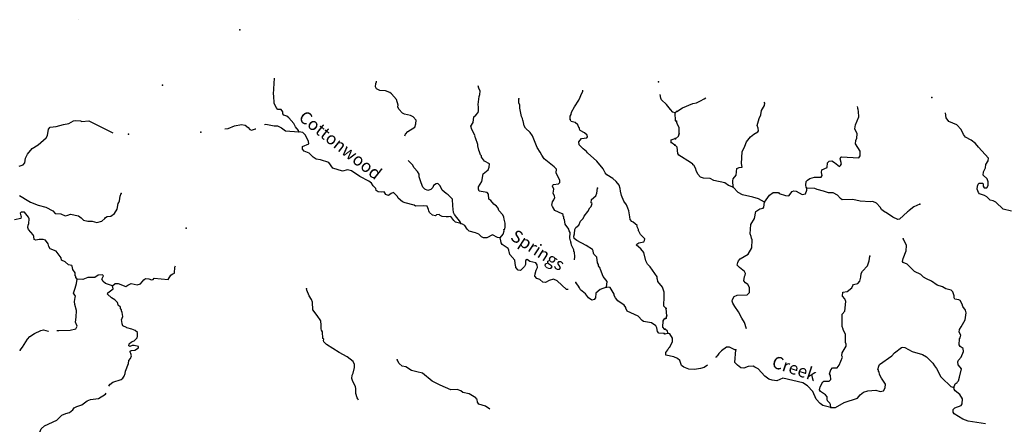
# Model space of a CAD drawing. Extents: x 286965 to 578609, y 15644190 to 15841716.
# Drawn here: x 386587 to 426202, y 15813638 to 15829935 of the extents above; entities that cross this region are included whole.
import ezdxf

# ---------------------------------------------------------------- set-up
doc = ezdxf.new("R2010")
doc.units = 0
doc.header["$MEASUREMENT"] = 0
doc.layers.add('L3', color=7, linetype='CONTINUOUS')
doc.layers.add('L4', color=7, linetype='CONTINUOUS')
doc.styles.add('STYLE-FONT023', font='font023.shx')

msp = doc.modelspace()

# ---------------------------------------------------------------- linework, layer by layer
at = {"layer": 'L3', "color": 140, "linetype": 'CONTINUOUS'}
for p, q in [((412953.17, 15826177.94), (413015.26, 15826241.35)), ((412938.97, 15824882.83), (412802.45, 15824982.47)), ((412622.99, 15818012.07), (412597.26, 15818306.08)), ((412574.92, 15817897.66), (412592.5, 15817913.44)), ((412592.5, 15817913.44), (412622.99, 15818012.07)), ((412541.7, 15817289.21), (412659.75, 15817307.83))]:
    msp.add_line(p, q, dxfattribs=at)
at = {"layer": 'L3', "color": 140, "linetype": 'CONTINUOUS', "flags": 128}
for points in [[(388935.96, 15829934.67), (388935.94, 15829934.68)], [(397819.66, 15825422.37), (397805.8, 15825473.32), (397680.42, 15825622.48), (397621.21, 15825759.59), (397416.23, 15825980.11), (397336.61, 15826051.47), (397213.48, 15826091.82), (397174.61, 15826144.17), (397178.82, 15826219.16), (397100.61, 15826315.53), (396975.62, 15826322.55), (396904.8, 15826401.78), (396830.81, 15826573.13), (396813.87, 15826866.72), (396800.94, 15826934.33), (396844.93, 15827580.39)], [(402085, 15825258.91), (402111.51, 15825323.53), (402209.28, 15825426.73), (402487.21, 15825611.78), (402528.04, 15825743.28), (402536.45, 15825893.28), (402417.98, 15826017), (402312.45, 15826073.06), (402073.1, 15826128.3), (401992.08, 15826174.65), (401842.16, 15826333.58), (401805.63, 15826427.61), (401809.37, 15826494.27), (401746.98, 15826723.5), (401550.33, 15826943.58), (401478.59, 15827006.14), (401306.84, 15827074.28), (401081.82, 15827086.94), (400943.42, 15827153.21), (400897.62, 15827231.04), (400913.45, 15827363.93), (400942.19, 15827429.19), (400939.47, 15827457.27)], [(405915.7, 15821155.34), (406032.49, 15821299.29), (406073.31, 15821430.76), (406067.79, 15821481.23), (406102.06, 15821496.03), (406116.01, 15821595.56), (406123.96, 15821737.26), (406074.51, 15821898.87), (406070.37, 15821974.36), (406025.54, 15822068.86), (405860.33, 15822253.69), (405839.99, 15822338.45), (405769.22, 15822417.68), (405665.07, 15822498.75), (405548.02, 15822647.47), (405467.48, 15822702.16), (405445.36, 15822904.05), (405399.09, 15822973.54), (405076.42, 15823033.45), (405047.28, 15823110.35), (405052.43, 15823202), (405181.75, 15823420.48), (405232.41, 15823726.99), (405433.91, 15823891.24), (405481.66, 15823997.27), (405488.69, 15824122.29), (405286.42, 15824242.31), (405169.8, 15824399.37), (405164.28, 15824449.85), (405124.93, 15824493.83), (405089.84, 15824612.87), (405059.77, 15824673.09), (405019.58, 15824850.9), (405014.52, 15824909.72), (404929.5, 15825182.04), (404898.5, 15825225.59), (404908.7, 15825258.46), (404855.03, 15825345.05), (404864.78, 15825369.6), (404772.23, 15825508.58), (404738.54, 15825652.58), (404829.81, 15825789.61), (404859.59, 15826022.03), (404938.82, 15826092.84), (405028.25, 15826196.49), (405048.67, 15826262.24), (405039.94, 15826404.84), (405029.36, 15826514.14), (405072.61, 15826837.78), (405102.29, 15826919.74), (405109.78, 15827053.07), (405057.98, 15827173.04), (405034.8, 15827266.82)], [(408732.86, 15825913.26), (408740.81, 15826054.92), (408769.56, 15826120.21), (408791.38, 15826210.96), (408904.04, 15826430.37), (409086.15, 15826696.05), (409143.18, 15826818.24), (409192.33, 15826949.27), (409239.63, 15827046.92), (409249.04, 15827093.8)], [(408903.73, 15820268.05), (408924.1, 15820384.46), (408909.38, 15820569.21), (408885.78, 15820595.62), (408881.19, 15820662.78), (408791.96, 15820860.06), (408779.5, 15820936.02), (408764.7, 15820970.3), (408766.1, 15820995.3), (408742.5, 15821021.72), (408723.57, 15821131.44), (408727.87, 15821356.97), (408689.94, 15821425.96), (408677.01, 15821493.58), (408538.23, 15821702.02), (408506.84, 15821887.74), (408483.24, 15821914.14), (408479.58, 15821997.94), (408456.01, 15822024.35), (408450.95, 15822083.16), (408411.15, 15822118.85), (408117.65, 15822252.38), (408017.71, 15822408.47), (407996.01, 15822468.22), (408020.16, 15822600.62), (408074.83, 15822681.16), (408113.32, 15822770.98), (408108.25, 15822829.8), (408056.49, 15822949.74), (408073.71, 15823107.64), (408021.91, 15823227.58), (408032.59, 15823268.79), (408067.8, 15823300.26), (408261.36, 15823322.84), (408314.64, 15823378.35), (408318.85, 15823453.37), (408177.35, 15823762.3), (408185.77, 15823912.34), (408090.89, 15824009.61), (407691.02, 15824333.04), (407590.14, 15824472.49), (407530.51, 15824601.23), (407407.45, 15824792.1), (407216.48, 15825262.64), (407123.5, 15825393.29), (406941.15, 15825570.72), (406887.51, 15825657.35), (406840.38, 15825860.64), (406832.99, 15825877.78), (406820.52, 15825953.73), (406774.73, 15826031.57), (406710.11, 15826369.59), (406708.79, 15826495.1), (406671.8, 15826580.78), (406672.82, 15826747.93)], [(412953.17, 15826177.94), (412871.69, 15826215.96), (412777.3, 15826321.59), (412612.55, 15826514.77), (412414.49, 15826709.81), (412384.43, 15826770.03), (412352.09, 15826924.12)], [(413030.83, 15826241.12), (413256.2, 15826387.64), (413666.74, 15826557.48), (413818.6, 15826582.63), (413981.97, 15826665.64), (414120.37, 15826750.05), (414192.28, 15826783.03)], [(415296.47, 15823182.93), (415277.27, 15823443.16), (415298.49, 15823525.59), (415415.49, 15823678.03), (415446.3, 15823935.52), (415540.71, 15823980.52), (415649.99, 15823991.28), (415624.83, 15824143.11), (415650.34, 15824609.88), (415763.58, 15824846.14), (415831.46, 15825018), (415984.12, 15825210.29), (416124.28, 15825328.04), (416279.79, 15825419.85), (416307.07, 15825460.17), (416296.31, 15825569.44), (416251.78, 15825672.18), (416334.42, 15825960.27), (416409.29, 15826106.66), (416435.06, 15826272.45), (416554.81, 15826474.9), (416560.29, 15826574.94), (416536.74, 15826617.6)], [(412993.24, 15825849.62), (412968.73, 15825859.35), (412953.17, 15826177.94)], [(418262.74, 15823154.6), (418231.23, 15823189.78), (418218.64, 15823265.71), (418235.63, 15823423.61), (418280.06, 15823471.35), (418375.84, 15823541.36), (418562.85, 15823598.02), (418830.05, 15823591.79), (418875.8, 15823664.5), (418840.51, 15823783.49), (418854.3, 15823883.06), (419068.62, 15823980.02), (419087.42, 15824171.26), (419157.76, 15824234.31), (419258.66, 15824245.53), (419372.17, 15824180.79), (419564.48, 15824028.17), (419616.31, 15824058.78), (419653.76, 15824131.96), (419597.54, 15824327.32), (419618.32, 15824401.43), (419652.1, 15824407.93), (420352.25, 15824369.68), (420398.48, 15824450.75), (420408.51, 15824634.11), (420215.61, 15824928.92), (420231.71, 15825070.16), (420270.5, 15825168.36), (420280.07, 15825343.39), (420190.06, 15825532.2), (420215.85, 15825698), (420342.42, 15826025.5), (420337.57, 15826243.11), (420316.68, 15826319.51), (420310.18, 15826353.29), (420303.19, 15826378.78), (420290.29, 15826435.48)], [(426488.57, 15822228.62), (426157.89, 15822296.83), (425856.19, 15822589.22), (425758.89, 15822644.69), (425634.78, 15822668.18), (425499.91, 15822800.94), (425410.96, 15822855.98), (425197.42, 15822926.17), (425158.05, 15822970.12), (425115.31, 15823106.21), (425122.14, 15823231.23), (425143.36, 15823313.69), (425195.65, 15823352.63), (425321.13, 15823354.15), (425352.66, 15823318.96), (425348.09, 15823235.63), (425394.46, 15823166.2), (425503.27, 15823168.62), (425558.3, 15823257.58), (425549.82, 15823408.5), (425505.75, 15823519.61), (425346.78, 15823670.39), (425362.41, 15823803.3), (425446.53, 15823965.92), (425454.28, 15824107.6), (425553.7, 15824244.31), (425559.62, 15824352.65), (425157.77, 15824800.97), (425048.81, 15824949.04), (424863.93, 15825084.55), (424644.8, 15825205.19), (424558.59, 15825310.24), (424461.14, 15825516.2), (424295.67, 15825700.78), (423968.64, 15825835.72), (423867.58, 15825974.98), (423834.02, 15826184.65)], [(386563.26, 15824031.07), (386725.38, 15824088.87), (386788.41, 15824168.95), (386815.37, 15824351.36), (386900.17, 15824522.16), (387088.33, 15824745.7), (387330.57, 15824890.97), (387647.46, 15825174.17), (387711.41, 15825270.88), (387742.59, 15825528.32), (387813.95, 15825607.93), (388057.99, 15825636.04), (388355.3, 15825719.66), (388558.13, 15825758.44), (388747.6, 15825856.48), (388848.98, 15825875.87), (389031.87, 15825857.24), (389088.82, 15825828.97), (389366.19, 15825855.2), (390340.07, 15825371.51)], [(412578.58, 15818314.84), (412507.78, 15818394.07), (412522.36, 15818802.9), (412514.14, 15818953.88), (412450.35, 15819158.11), (412262.96, 15819394.36), (412250.97, 15819478.64), (412235.23, 15819496.25), (412231.11, 15819571.74), (412146.9, 15819710.22), (411953.05, 15819980.28), (411850.34, 15820086.39), (411774.46, 15820224.43), (411701.52, 15820562.93), (411576.11, 15820712.12), (411408.11, 15820846.98), (411410.92, 15820896.96), (411497.08, 15820942.28), (411699.91, 15820981.08), (411728.19, 15821038.02), (411731.93, 15821104.67), (411566.74, 15821289.54), (411505.21, 15821384.97), (411498.74, 15821418.74), (411483, 15821436.35), (411477.48, 15821486.84), (411433.07, 15821589.67), (411428.02, 15821648.48), (411268.35, 15821782.83), (411210.94, 15821802.78), (411148.5, 15821881.54), (411129.58, 15821991.31), (411113.93, 15822159.38), (411101.47, 15822235.34), (411049.2, 15822346.95), (410997.9, 15822475.25), (410897.5, 15822623), (410801.76, 15822854.14), (410761.61, 15823031.96), (410742.69, 15823141.72), (410699.68, 15823269.53), (410590.98, 15823417.77), (410455.82, 15823542.4), (410213.27, 15823689.8), (410142.03, 15823760.68), (410068.04, 15823932.04), (409801.03, 15824239.66), (409426.65, 15824570.02), (409387.77, 15824622.37), (409251.68, 15824730.36), (409101.76, 15824889.24), (409083.77, 15825015.68), (409191.76, 15825151.74), (409402.44, 15825181.72), (409429.32, 15825213.65), (409416.86, 15825289.61), (409304.87, 15825379.49), (409134.51, 15825472.66), (409103.98, 15825524.54), (409106.82, 15825574.56), (409082.75, 15825592.63), (409047.14, 15825703.3), (408935.13, 15825793.2), (408770.32, 15825835.9), (408732.86, 15825913.26)], [(413115, 15825333.63), (413119.86, 15825575.79), (413037.76, 15825755.83), (413008.96, 15825841)], [(394846.82, 15825532.56), (394975.73, 15825548.6), (395224.48, 15825660.06), (395511.59, 15825710.81), (395652.32, 15825686.19), (395780.98, 15825595.38), (395842.99, 15825508.28), (395908.27, 15825479.53), (396078.68, 15825536.86), (396089.11, 15825533.82)], [(396430.15, 15825706.35), (396490.45, 15825722.75), (396829.83, 15825661.9), (396954.83, 15825654.88), (397126.13, 15825578.37), (397286.73, 15825460.65), (397819.66, 15825422.37)], [(404333.82, 15821720.71), (404119.94, 15821782.88), (404056.57, 15821844.97), (403931.62, 15822002.47), (403839.46, 15821999.28), (403746.87, 15821987.79), (403588.96, 15822005.01), (403499.64, 15822051.79), (403468.18, 15822087.01), (403358.88, 15822076.43), (403322.73, 15822028.31), (403199.13, 15822060.34), (403079.71, 15822167.35), (403050.15, 15822235.9), (403036.75, 15822295.19), (402977.08, 15822423.93), (402852.05, 15822430.95), (402517.3, 15822424.68), (402452.49, 15822461.77), (402089.97, 15822557.37), (401983.51, 15822596.76), (401816.42, 15822748.29), (401786.39, 15822808.51), (401667.9, 15822932.19), (401628.1, 15822967.87), (401534.1, 15822931.37), (401421.07, 15822854.1), (401306.24, 15822893.99), (401308.11, 15822927.33), (401245.2, 15822997.73), (401144.24, 15822986.7), (401003.03, 15823002.99), (400930.35, 15823048.84), (400910.5, 15823141.94), (400807.75, 15823248.04), (400738.38, 15823352.28), (400634.22, 15823433.35), (400276.42, 15823612.3), (399938.53, 15823848.64), (399773.72, 15823891.34), (399577.8, 15823827.12), (399183.37, 15823949.56), (399020.53, 15824176.1), (398692.28, 15824286.48), (398510.34, 15824321.78), (398397.85, 15824403.34), (398230.8, 15824554.87), (398034.99, 15824641.11), (397964.18, 15824720.31), (397970.26, 15824828.68), (398218.51, 15824931.77), (398206.98, 15825024.4), (398079.34, 15825282.38), (397977.07, 15825396.82), (397819.66, 15825422.37)], [(412802.45, 15824982.47), (412791.86, 15825091.74), (412953.94, 15825149.54)], [(412979.05, 15825140.42), (413093.31, 15825242.84), (413115, 15825333.63)], [(415296.47, 15823182.93), (415100.08, 15823260.56), (414955.51, 15823368.78), (414517.39, 15823459.58), (414362.68, 15823534.93), (414095.95, 15823549.51), (413972.74, 15823589.67), (413870.75, 15823712.29), (413803.95, 15823866.43), (413790.45, 15823925.69), (413706.51, 15824072.38), (413673.63, 15824082.52), (413667.13, 15824116.34), (413570.74, 15824188.48), (413110.21, 15824481.15), (413063.84, 15824550.59), (413035.82, 15824802.92), (412964.91, 15824882.02)], [(404333.82, 15821720.71), (404320.47, 15821779.99), (404078.94, 15822094.54), (404041.01, 15822163.56), (404014.77, 15822440.94), (404004.25, 15822700.71), (403830.27, 15822877.67), (403741.39, 15822932.83), (403581.73, 15823067.22), (403507.76, 15823238.58), (403412.88, 15823335.88), (403336.92, 15823323.41), (403232.72, 15823254.01), (403211.37, 15823171.62), (403123.34, 15823092.95), (403004.3, 15823057.83), (402881.65, 15823106.51), (402810.84, 15823185.74), (402736.83, 15823357.11), (402658.75, 15823603.95), (402656.5, 15823712.77), (402595.42, 15823816.54), (402461.71, 15823966.16), (402384.9, 15824087.54), (402235.45, 15824254.76), (402222.69, 15824263.58)], [(410201.83, 15819167.32), (410222.32, 15819383.54), (410066.87, 15819592.91), (409948.98, 15819875.43), (409935.12, 15819926.38), (409873.57, 15820021.82), (409876.38, 15820071.79), (409830.11, 15820141.29), (409801.09, 15820368.65), (409682.62, 15820492.36), (409667.82, 15820526.64), (409664.63, 15820618.8), (409634.56, 15820678.99), (409376.28, 15820843.99), (409002.73, 15821040.55), (408890.25, 15821122.09), (408878.72, 15821214.72), (408909.35, 15821313.34), (408919.17, 15821488.35), (408956.72, 15821561.5), (409087.83, 15821662.81), (409155.07, 15821817.9), (409253.31, 15821929.42), (409292.24, 15822027.57), (409444.69, 15822211.31), (409528.13, 15822357.1), (409573.09, 15822413.11), (409612.98, 15822527.93), (409581.04, 15822554.82), (409596.86, 15822687.68), (409772.89, 15822844.99), (409811.85, 15822943.16), (409839.75, 15823142.24)], [(416559.3, 15822578.9), (416316.06, 15822717.58), (416077.54, 15822789.14), (415664.87, 15822886.94), (415494.38, 15822979.86), (415296.47, 15823182.93)], [(416559.3, 15822578.9), (416759.04, 15822868.95), (416906.67, 15822969.55), (417115.95, 15822974.83), (417139.12, 15822940.15), (417393.44, 15822851.02), (417535.12, 15822843.26), (417661.4, 15823011.94), (417729.9, 15823041.6), (417821.12, 15823028.28), (418064.32, 15822889.56), (418207.86, 15822915.19), (418258.19, 15823071.28), (418262.74, 15823154.6)], [(422808.54, 15822504.95), (422560.43, 15822401.45), (422376.28, 15822244.32), (422350.37, 15822229.01), (422306.41, 15822189.6), (421981.18, 15821898.07), (421914.02, 15821893.39), (421718.1, 15821979.34), (421500.77, 15822133.34), (421338.19, 15822217.45), (421266.81, 15822288.22), (421205.13, 15822383.57), (421063.76, 15822550.12), (420908.11, 15822608.79), (420815.51, 15822597.13), (420407.1, 15822619.43), (420101.42, 15822686.3), (419682.86, 15822675.72), (419610.58, 15822729.85), (419484.49, 15822870.5), (419313.57, 15822955.08), (419121.86, 15822965.55), (418932.87, 15823026.03), (418668.88, 15823090.63), (418579.02, 15823128.99), (418262.74, 15823154.6)], [(386572.79, 15822860.07), (386710.25, 15822777.1), (386814.87, 15822704.33), (387025.48, 15822583.81), (387328.21, 15822466.51), (387632.84, 15822382.51), (387925.87, 15822240.64), (388020.28, 15822135), (388244.84, 15822114.04), (388416.11, 15822037.56), (388526.34, 15822064.78), (388628.67, 15822100.85), (388951.39, 15822040.93), (389063.4, 15821951.02), (389158.24, 15821853.75), (389331.89, 15821818.92), (389507.37, 15821817.44), (389696.72, 15821765), (389892.17, 15821820.89), (390006.59, 15821923.16), (390033.93, 15821963.44), (390102.95, 15822001.37), (390254.36, 15822017.93), (390403.07, 15822135), (390512.93, 15822304.4), (390542.7, 15822536.83), (390569.57, 15822568.76), (390598.32, 15822634.04), (390625.75, 15822824.79), (390673.95, 15822939.15)], [(415826.17, 15817486.95), (415751.08, 15817732.45), (415635.6, 15817914.33), (415507.59, 15818172.12), (415360.12, 15818380.81), (415275.75, 15818519.21), (415254.82, 15818595.57), (415267.27, 15818670.14), (415332.44, 15818791.97), (415452.32, 15818843.94), (415853.78, 15818847.09), (415950.92, 15818942.11), (415953.99, 15819150.95), (415884.88, 15819263.41), (415788.49, 15819335.54), (415726.38, 15819422.54), (415743.8, 15819588.77), (415780.36, 15819645.29), (415784.01, 15819711.98), (415746.4, 15819789.28), (415546.25, 15819950.71), (415459.56, 15820047.39), (415482.16, 15820154.86), (415502.91, 15820228.94), (415574.15, 15820308.66), (415893.49, 15820491.86), (416040.98, 15820742.96), (416058.73, 15821068.01), (416029.02, 15821136.5), (416016, 15821204.1), (415980.24, 15821314.74), (416000.29, 15821681.48), (416147.31, 15821924.24), (416204.47, 15822205.38), (416239.63, 15822236.88), (416361.35, 15822322.2), (416496.5, 15822348.25), (416523.36, 15822380.23), (416559.3, 15822578.9)], [(388899.89, 15819485.47), (388844.82, 15819547.06), (388839.76, 15819605.88), (388815.68, 15819623.95), (388813.44, 15819732.78), (388721.39, 15819880.06), (388703.41, 15820006.5), (388688.14, 15820032.44), (388547.84, 15820065.4), (388420.58, 15820181.22), (388273.85, 15820247.98), (388254, 15820341.08), (388051.81, 15820611.6), (387814.33, 15820700.19), (387753.25, 15820803.92), (387733.86, 15820905.35), (387625.11, 15821053.61), (387526.52, 15821084.22), (387367.22, 15821076.45), (387232.01, 15821050.59), (387175.53, 15821087.2), (387156.61, 15821196.93), (387127.01, 15821265.49), (386938.69, 15821485.1), (386910.02, 15821570.29), (386923.5, 15821661.51), (386952.25, 15821726.79), (386970.88, 15821909.67), (386941.78, 15821986.57), (386777.02, 15822179.74), (386652.03, 15822186.75), (386599.68, 15822147.89), (386626.94, 15822037.68), (386650.07, 15822002.94), (386629.19, 15821928.86), (386375.42, 15821876.2)], [(405915.7, 15821155.34), (405815.71, 15821160.95), (405604.64, 15821273.13), (405379.97, 15821143.64), (405246.63, 15821151.12), (405165.14, 15821189.14), (405062.43, 15821295.21), (404931.4, 15821344.37), (404667.98, 15821417.69), (404588.83, 15821497.39), (404496.79, 15821644.67), (404399.58, 15821700.29), (404333.82, 15821720.71)], [(408649.79, 15819062.16), (408582.52, 15819065.93), (408217.4, 15819412.5), (408070.64, 15819479.26), (407884.01, 15819431.21), (407737.64, 15819355.84), (407638.11, 15819369.78), (407510.35, 15819477.27), (407395.56, 15819517.15), (407308.55, 15819605.66), (407330.83, 15819704.75), (407372.6, 15819852.88), (407420.35, 15819958.91), (407400.96, 15820060.3), (407355.63, 15820146.46), (407116.27, 15820201.7), (407003.35, 15820274.94), (406942.66, 15820236.54), (406933.31, 15820069.83), (406895.29, 15819988.38), (406736.36, 15819838.43), (406636.37, 15819844.04), (406550.29, 15819949.21), (406552.63, 15819990.88), (406529.03, 15820017.3), (406508.81, 15820252.53), (406312.13, 15820472.58), (406299.2, 15820540.19), (406284.44, 15820574.47), (406271.97, 15820650.42), (406234.03, 15820719.45), (406000.3, 15820874.68), (405962.36, 15820943.71), (405942.97, 15821045.13), (405927.7, 15821071.04), (405915.7, 15821155.34)], [(424168.75, 15815115.63), (424227.39, 15815271.25), (424305.16, 15815317.19), (424315.31, 15815350.07), (424359.26, 15815389.44), (424400.79, 15815537.65), (424477.37, 15815867.87), (424431.47, 15815945.64), (424344.31, 15816033.98), (424334.03, 15816151.59), (424362.68, 15816216.9), (424469.97, 15816344.81), (424557.77, 15816574.08), (424547.44, 15816691.69), (424426.54, 15816773.53), (424388.04, 15816834.16), (424401.71, 15817084.22), (424420.19, 15817116.63), (424451.12, 15817223.64), (424382.48, 15817344.42), (424405.06, 15817451.86), (424469.81, 15817565.36), (424627.44, 15817849.34), (424667.92, 15818131.38), (424640.06, 15818233.22), (424539.44, 15818380.85), (424511.55, 15818482.69), (424419.27, 15818629.86), (424378.52, 15818648.81), (424213.16, 15818682.91), (424190.47, 15818725.96), (424187.14, 15818818.09), (424136.97, 15818971.33), (424065.59, 15819042.1), (423851.15, 15819095.61), (423721.45, 15819169.6), (423499.58, 15819240.22), (423274.42, 15819403), (423070.58, 15819497.74), (422957.09, 15819562.48), (422837.52, 15819669.34), (422593.38, 15819791.35), (422292.14, 15820092.03), (422128.63, 15820159.48), (422105.43, 15820194.2), (422128.48, 15820309.97), (422254.14, 15820620.8), (422266.44, 15820845.85), (422214.47, 15820965.73), (422130.06, 15821104.1)], [(419217.73, 15814316.07), (419207.88, 15814442.02), (419177.28, 15814493.84), (419090.15, 15814582.22), (419068.78, 15814650.25), (419073.8, 15814741.94), (419011.22, 15814820.62), (418809.67, 15814957.03), (418771.63, 15815025.96), (418786.35, 15815142.2), (418897.75, 15815345.13), (418941.24, 15815376.2), (419158.85, 15815381.01), (419220.86, 15815444.52), (419204.5, 15815604.24), (419166.47, 15815673.22), (419216.81, 15815829.29), (419288.48, 15815917.32), (419480.22, 15815906.85), (419561.6, 15816019.45), (419688.15, 15816346.92), (419665.89, 15816398.31), (419680.61, 15816514.55), (419845.68, 15816781.39), (419833.55, 15816865.66), (419812.18, 15816933.72), (419812.83, 15817251.37), (419776.63, 15817353.65), (419714.95, 15817448.99), (419724.66, 15817473.53), (419671.76, 15817576.74), (419674.09, 15818078.23), (419788.81, 15818188.99), (419826.89, 15818579.83), (419791.15, 15818690.47), (419696.6, 15818795.95), (419705.23, 15818954.31), (419874.22, 15818986.9), (420066.25, 15819135.23), (420104.61, 15819225.09), (420140.2, 15819264.96), (420301.76, 15819314.63), (420390.58, 15819410.12), (420432.11, 15819558.33), (420448.68, 15819707.89), (420495.81, 15819805.64), (420691.48, 15820020.67), (420760.73, 15820217.53), (420796.23, 15820407.86)], [(390323.1, 15819221.62), (390428.74, 15819316.01), (390545.44, 15819309.45), (390856.04, 15819183.32), (390934.33, 15819237.45), (391071.91, 15819304.99), (391311.27, 15819249.74), (391447.88, 15819300.6), (391581.79, 15819451.93), (391643.42, 15819507.01), (391776.75, 15819499.52), (391883.25, 15819460.1), (391959.17, 15819472.56), (392003.64, 15819520.19), (392561.12, 15819472.18), (392671.44, 15819649.91), (392715.45, 15819689.25), (392809.49, 15819725.78), (392823.05, 15819967.48), (392850.75, 15820021.43)], [(388074.95, 15817412.55), (388165.22, 15817419.83), (388617.6, 15817436.21), (388846.4, 15817490.26), (388902.47, 15817595.82), (388827.57, 15817750.49), (388863.8, 15817949.11), (388870.43, 15818216.27), (388800.64, 15818462.65), (388790.56, 15818580.29), (388824.89, 15818745.55), (388828.19, 15818803.9), (388751.39, 15818925.28), (388772.27, 15818999.33), (388820.96, 15819122.01), (388872.93, 15819303.03), (388899.89, 15819485.47)], [(390323.1, 15819221.62), (390035.6, 15819312.99), (389947.69, 15819384.81), (389894.49, 15819479.78), (389952.46, 15819618.64), (389920.98, 15819653.85), (389745.03, 15819647.01), (389605.58, 15819546.16), (389330.08, 15819553.27), (389124.91, 15819472.81), (388899.89, 15819485.47)], [(390208.25, 15815240), (390331.03, 15815341.82), (390670.97, 15815439.77), (390733.03, 15815503.18), (390796.05, 15815583.26), (390835.01, 15815681.37), (390840.15, 15815773.07), (390957.95, 15816084.16), (390981.64, 15816208.22), (391044.67, 15816288.3), (391084.09, 15816394.76), (391056.36, 15816496.66), (391025.36, 15816540.21), (391036.51, 15816589.76), (391071.25, 15816612.89), (391214.32, 15816629.94), (391361.64, 15816721.98), (391364.44, 15816771.99), (391191.3, 15816815.16), (391115.82, 15816811.04), (391012.99, 15816766.64), (390981.05, 15816793.51), (390994.53, 15816884.74), (391082.09, 15816955.04), (391193.26, 15816998.98), (391309.07, 15817126.26), (391329.48, 15817191.97), (391329.11, 15817334.15), (391233.32, 15817414.78), (391102.29, 15817463.94), (390896.75, 15817525.61), (390881.01, 15817543.22), (390742.14, 15817601.18), (390704.68, 15817678.55), (390694.56, 15817796.17), (390680.7, 15817847.09), (390730.32, 15817986.45), (390713.74, 15818137.86), (390676.27, 15818215.22), (390678.14, 15818248.57), (390648.11, 15818308.78), (390642.12, 15818350.92), (390546.3, 15818431.53), (390533.84, 15818507.48), (390519.04, 15818541.76), (390416.32, 15818647.86), (390287.16, 15818730.33), (390119.64, 15818873.52), (390131.72, 15818939.74), (390341.09, 15819095.19), (390323.1, 15819221.62)], [(400219.26, 15814608.96), (400192.45, 15814671.08), (400160.98, 15814706.3), (400112.45, 15814884.59), (400114.91, 15815076.74), (400094.11, 15815153.16), (399974.31, 15815402.34), (399945.64, 15815487.57), (399961.03, 15815612.09), (399999.02, 15815693.58), (400062.13, 15815924.13), (400060.81, 15816049.63), (400000.71, 15816170.03), (399760.03, 15816350.78), (399435.53, 15816527.84), (398927.31, 15816857.38), (398824.13, 15816955.12), (398810.74, 15817014.4), (398822.34, 15817072.29), (398789.93, 15817090.82), (398771.56, 15817359.39), (398725.29, 15817428.89), (398711.9, 15817488.14), (398715.26, 15817696.99), (398700.49, 15817731.26), (398696.36, 15817806.72), (398558.03, 15818023.53), (398386.84, 15818250.51), (398362.01, 15818552.89), (398326.9, 15818671.89), (398234.84, 15818819.21), (398138.63, 15819041.98), (398125.28, 15819101.26)], [(410201.83, 15819167.32), (409945.71, 15819073), (409761.35, 15818916.14), (409759.38, 15818732.3), (409705.17, 15818660.12), (409612.07, 15818640.26), (409475.08, 15818731.56), (409350.6, 15818897.39), (409150.2, 15819050.79), (409104.4, 15819128.58), (409074.8, 15819197.14), (408966.55, 15819353.72)], [(412521.47, 15817298.05), (412304.78, 15817310.21), (412241.88, 15817380.63), (412216.49, 15817524.17), (412187.82, 15817609.41), (412002.22, 15817728.52), (411687.38, 15817779.64), (411630.9, 15817816.26), (411473.58, 15817992.29), (411025.03, 15818193.07), (410973.22, 15818313.01), (410975.09, 15818346.34), (410904.75, 15818433.91), (410647.4, 15818615.55), (410553.49, 15818729.53), (410508.63, 15818824.02), (410511.44, 15818874.01), (410343.06, 15819151.04), (410201.83, 15819167.32)], [(412482.89, 15817801.85), (412529.72, 15817891.2), (412555.19, 15817898.13)], [(386607.54, 15816629.41), (386697.44, 15816741.4), (386899.97, 15817072.82), (386997.74, 15817176.01), (387180.27, 15817299.54), (387437.79, 15817418.84), (387539.19, 15817438.24), (387736.9, 15817385.33), (387745.21, 15817386)], [(412531.33, 15817473.06), (412468.86, 15817551.82), (412482.89, 15817801.85)], [(412659.75, 15817307.83), (412647.19, 15817383.77), (412551.25, 15817464.24)], [(414253.87, 15816026.84), (414122.83, 15815932.09), (413977.93, 15815881.49), (413733.47, 15815844.68), (413508.89, 15815865.31), (413304.15, 15815943.37), (413215.64, 15816006.75), (413143.24, 15816211.33), (413055.18, 15816283.04), (412900, 15816350.02), (412578.12, 15816426.12), (412584.04, 15816534.5), (412664.98, 15816638.75), (412702.87, 15816720.28), (412728.79, 15816735.58), (412849.9, 15816963.05), (412849.75, 15817113.54), (412750.5, 15817286.15), (412659.75, 15817307.83)], [(415398.3, 15816631.5), (415357.08, 15816642.11), (415145.39, 15816745.65), (415028.25, 15816743.7), (414828.35, 15816604.13), (414713.59, 15816493.35), (414658.6, 15816404.42), (414632.65, 15816389.11), (414605.36, 15816348.81), (414588.73, 15816349.71), (414576.89, 15816322.72)], [(419217.73, 15814316.07), (419410.33, 15814322.28), (419763.46, 15814511.99), (420291.62, 15814692.13), (420407.74, 15814827.89), (420530.34, 15814929.87), (420709.02, 15814987.01), (421028.04, 15815011.38), (421200.79, 15814960.13), (421335.98, 15814986.18), (421409.49, 15815107.55), (421417.25, 15815249.27), (421254.95, 15815492.22), (421179.35, 15815638.45), (421160.25, 15815748.19), (421144.49, 15815765.76), (421138.88, 15815816.22), (421115.25, 15815842.6), (421147.55, 15815974.58), (421176.67, 15816048.24), (421672.24, 15816397.36), (421779.09, 15816516.92), (422066.93, 15816735.26), (422117.38, 15816740.89), (422200.27, 15816727.97), (422492.6, 15816569.9), (422903.89, 15816447.1), (423066.04, 15816354.65), (423320.01, 15816106.68), (423397.45, 15815993.77), (423474.87, 15815880.85), (423649.29, 15815553.67), (423783.69, 15815412.56), (423950.99, 15815261.28), (424045.54, 15815155.79), (424168.75, 15815115.63)], [(419217.73, 15814316.07), (418904.19, 15814391.74), (418791.6, 15814473.12), (418634.43, 15814657.28), (418492.01, 15814957.65), (418287.14, 15815186.23), (418093.49, 15815313.83), (417292.24, 15815491.37), (417052.51, 15815387.44), (416861.71, 15815414.57), (416730.17, 15815455.21), (416561.48, 15815581.48), (416293.12, 15815872.03), (416163.42, 15815945.97), (416098.1, 15815974.62), (415897.16, 15815968.88), (415718.02, 15815903.45), (415601.77, 15815918.14), (415465.54, 15816025.9), (415362.65, 15816131.85), (415398.3, 15816631.5)], [(405506.75, 15814250.87), (405334.33, 15814374.01), (405063.04, 15814456.12), (405000.09, 15814526.56), (404989.5, 15814635.85), (404957.59, 15814662.73), (404943.26, 15814705.31), (404668.32, 15814871.25), (404420.15, 15814918.63), (404332.21, 15814990.46), (404184.54, 15815040.56), (403932.64, 15815021.25), (403508.59, 15815212.29), (403183.18, 15815372.67), (402799.96, 15815695.16), (402561.07, 15815758.74), (402354.58, 15815803.78), (402128.71, 15815950.25), (401980.08, 15815983.67), (401860.69, 15816090.68), (401768.15, 15816229.67)], [(390171.28, 15815175.4), (390208.25, 15815240)], [(425444.78, 15813661.85), (424747.38, 15813771.48), (424534.31, 15813850.01), (424178.04, 15814061.78), (424140, 15814130.71), (424145.92, 15814239.08), (424207.92, 15814302.55), (424463.89, 15814397.26), (424509.22, 15814461.68), (424520.15, 15814661.71), (424412.57, 15814834.8), (424220.25, 15814987.41), (424190.55, 15815055.91), (424168.75, 15815115.63)], [(386549, 15812310.19), (386775.05, 15812464.73), (386955.21, 15812546.57), (387155.81, 15812694.19), (387315.64, 15812860.78), (387335.12, 15812909.86), (387353.2, 15812933.92), (387391.38, 15813316.35), (387449.34, 15813455.24), (387590.2, 15813581.09), (388079.29, 15813804.46), (388283.13, 15814010.39), (388445.72, 15814076.52), (388589.73, 15814110.24), (388730.11, 15814227.75), (388784.8, 15814308.3), (388888.06, 15814361.01), (389091.86, 15814416.46), (389302.17, 15814588.58), (389430.01, 15814631.58), (389758.3, 15814671.68), (390035.76, 15814848.39), (390062.73, 15814899.12)]]:
    msp.add_lwpolyline(points, dxfattribs=at)
at = {"layer": 'L3', "color": 140, "linetype": 'CONTINUOUS'}
for p in [(395441.1, 15829518.87), (412288.05, 15827435.95), (392331.42, 15827293.98), (406672.82, 15826747.93), (423285.72, 15826800.97), (412953.17, 15826177.94), (413015.26, 15826241.35), (413030.83, 15826241.12), (408732.86, 15825913.26), (412993.24, 15825849.62), (413008.96, 15825841), (393872.22, 15825401.57), (397819.66, 15825422.37), (390958.28, 15825322.7), (412802.45, 15824982.47), (412953.94, 15825149.54), (412979.05, 15825140.42), (413115, 15825333.63), (412938.97, 15824882.83), (412964.91, 15824882.02), (409839.75, 15823142.24), (415296.47, 15823182.93), (418262.74, 15823154.6), (390673.95, 15822939.15), (416559.3, 15822578.9), (422808.54, 15822504.95), (393287.46, 15821538.29), (404333.82, 15821720.71), (405915.7, 15821155.34), (422130.06, 15821104.1), (420796.23, 15820407.86), (388899.89, 15819485.47), (390323.1, 15819221.62), (398125.28, 15819101.26), (408966.55, 15819353.72), (410201.83, 15819167.32), (412578.58, 15818314.84), (412597.26, 15818306.08), (412555.19, 15817898.13), (412574.92, 15817897.66), (412592.5, 15817913.44), (412622.99, 15818012.07), (412482.89, 15817801.85), (412531.33, 15817473.06), (412551.25, 15817464.24), (412521.47, 15817298.05), (412541.7, 15817289.21), (412659.75, 15817307.83), (386607.54, 15816629.41), (415398.3, 15816631.5), (401768.15, 15816229.67), (390208.25, 15815240), (424168.75, 15815115.63), (419217.73, 15814316.07)]:
    msp.add_point(p, dxfattribs=at)

# ---------------------------------------------------------------- texts
at = {"layer": 'L4', "color": 140, "linetype": 'CONTINUOUS', "style": 'STYLE-FONT023'}
for s, height, rotation, p in [('Cottonwood', 500.034, 321.699928, (397769.68, 15825923.99)), ('Springs', 500.049, 327.152753, (406292.75, 15821097.75)), ('Creek', 500.068, 341.777647, (416810.93, 15815944.31))]:
    msp.add_text(s, height=height, rotation=rotation, dxfattribs=at).set_placement(p)

doc.saveas('drawing.dxf')
